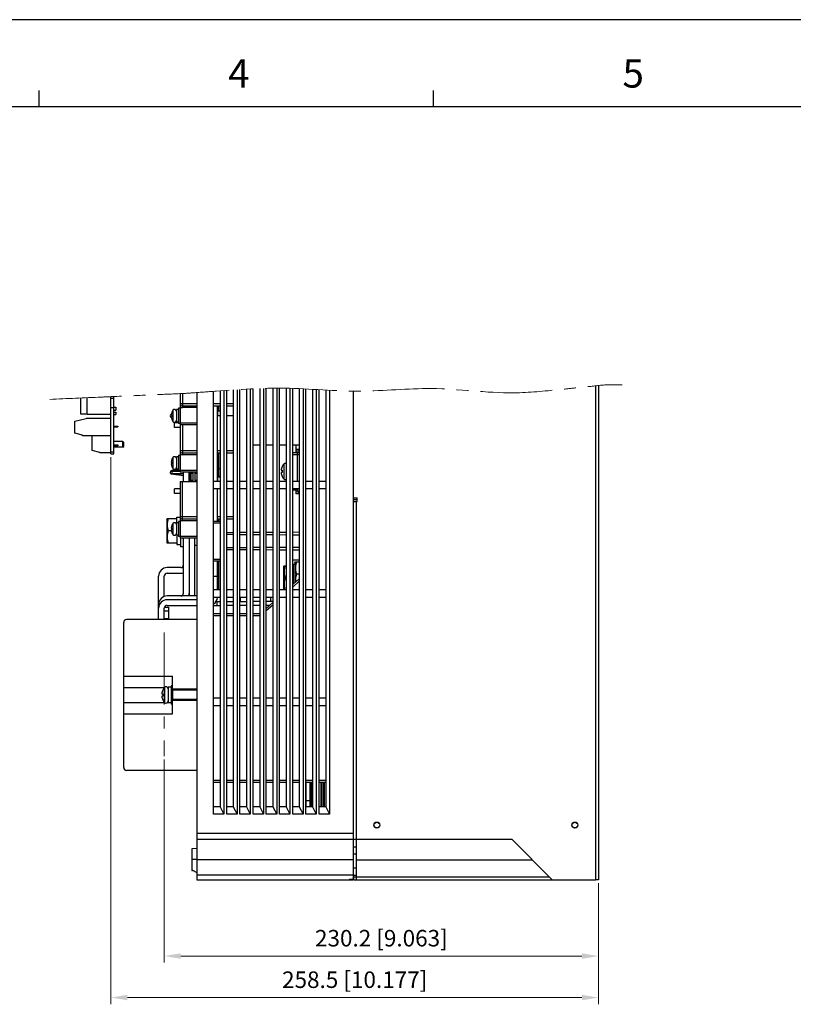
# Model space of a CAD drawing. Units: millimetres. Extents: x 159 to 15762, y -16595 to -10946.
# Drawn here: x 4482 to 4892, y -15875 to -15353 of the extents above; entities that cross this region are included whole.
import ezdxf

# ---------------------------------------------------------------- set-up
doc = ezdxf.new("R2010")
doc.units = ezdxf.units.MM
doc.header["$LTSCALE"] = 2
doc.header["$PDMODE"] = 3
doc.header["$PDSIZE"] = 0.3125
doc.linetypes.add('CENTER2', pattern=[28.575, 19.05, -3.175, 3.175, -3.175])
doc.layers.get('0').update_dxf_attribs({"linetype": 'CONTINUOUS'})
doc.layers.get('Defpoints').update_dxf_attribs({"linetype": 'CONTINUOUS'})
for name, color, linetype, lineweight in [('AM_0', 7, 'CONTINUOUS', 25), ('AM_10_Section', 4, 'CENTER2', 13), ('AM_5_Dimension', 6, 'CONTINUOUS', 13), ('AM_7_Center', 1, 'CENTER2', 13)]:
    doc.layers.add(name, color=color, linetype=linetype, lineweight=lineweight)
doc.styles.add('WHGTXT', font='simplex', dxfattribs={"bigfont": 'whgtxt'})
doc.dimstyles.new('B_st.$0', dxfattribs={"dimscale": 3, "dimtxt": 2.5, "dimasz": 2.5, "dimexe": 1, "dimexo": 0.5, "dimgap": 0.8, "dimtad": 1, "dimdec": 1, "dimzin": 9, "dimdsep": 46, "dimtxsty": 'WHGTXT', "dimcen": 0, "dimclrd": 256, "dimclre": 256, "dimclrt": 256, "dimadec": 1, "dimazin": 2, "dimtp": 0.01, "dimtm": 0.01, "dimtfac": 1, "dimtdec": 1, "dimtmove": 0, "dimatfit": 3, "dimfxl": 0, "dimtolj": 1, "dimlwd": -1, "dimlwe": -1, "dimarcsym": 0})

# ---------------------------------------------------------------- blocks, each defined once
blk = doc.blocks.new('A3_format_v2')
at = {"linetype": 'Continuous'}
blk.add_line((420, 297), (0, 297), dxfattribs=at)
for p, q in [((175, 288), (175, 286)), ((225, 288), (225, 286)), ((25, 286), (410, 286))]:
    blk.add_line(p, q)
at = {"style": 'WHGTXT'}
for s, p in [('4', (199, 288.39)), ('5', (249, 288.39))]:
    blk.add_text(s, height=3.6, dxfattribs=at).set_placement(p)
blk = doc.blocks.new('*D165')
at = {"layer": 'AM_5_Dimension'}
for p, q in [((4558.58, -15745.19), (4558.58, -15852.88)), ((4788.78, -15810.68), (4788.78, -15852.88)), ((4780.03, -15849.38), (4567.33, -15849.38))]:
    blk.add_line(p, q, dxfattribs=at)
for points in [[(4567.33, -15847.92), (4567.33, -15850.84), (4558.58, -15849.38)], [(4780.03, -15847.92), (4780.03, -15850.84), (4788.78, -15849.38)]]:
    blk.add_solid(points, dxfattribs=at)
at = {"layer": 'Defpoints', "color": 0}
for p in [(4558.58, -15743.44), (4788.78, -15808.93), (4558.58, -15849.38)]:
    blk.add_point(p, dxfattribs=at)
at = {"layer": 'AM_5_Dimension', "insert": (4673.68, -15839.91), "char_height": 8.75, "attachment_point": 5, "style": 'WHGTXT'}
blk.add_mtext('\\A1;230.2 [9.063]', dxfattribs=at)
blk = doc.blocks.new('*D166')
at = {"layer": 'AM_5_Dimension'}
for p, q in [((4530.28, -15584.83), (4530.28, -15874.88)), ((4788.78, -15810.68), (4788.78, -15874.88)), ((4539.03, -15871.38), (4780.03, -15871.38))]:
    blk.add_line(p, q, dxfattribs=at)
for points in [[(4539.03, -15869.92), (4539.03, -15872.84), (4530.28, -15871.38)], [(4780.03, -15869.92), (4780.03, -15872.84), (4788.78, -15871.38)]]:
    blk.add_solid(points, dxfattribs=at)
at = {"layer": 'Defpoints', "color": 0}
for p in [(4530.28, -15583.08), (4788.78, -15808.93), (4788.78, -15871.38)]:
    blk.add_point(p, dxfattribs=at)
at = {"layer": 'AM_5_Dimension', "insert": (4659.53, -15861.91), "char_height": 8.75, "attachment_point": 5, "style": 'WHGTXT'}
blk.add_mtext('\\A1;258.5 [10.177]', dxfattribs=at)

msp = doc.modelspace()

# ---------------------------------------------------------------- linework, layer by layer
at = {"layer": 'AM_0'}
for p, q in [((4787.179, -15547.034), (4787.179, -15808.927)), ((4788.779, -15546.87), (4788.779, -15808.927)), ((4566.979, -15551.157), (4566.979, -15566.9)), ((4568.179, -15551.105), (4568.179, -15558.553)), ((4575.779, -15550.6), (4575.779, -15808.927)), ((4584.679, -15774.177), (4584.679, -15549.962)), ((4588.179, -15549.711), (4588.179, -15770.177)), ((4590.179, -15549.569), (4590.179, -15774.177)), ((4591.679, -15774.177), (4591.679, -15549.464)), ((4595.179, -15549.225), (4595.179, -15770.177)), ((4597.179, -15549.095), (4597.179, -15774.177)), ((4598.679, -15774.177), (4598.679, -15549.001)), ((4602.179, -15548.797), (4602.179, -15770.177)), ((4604.179, -15548.691), (4604.179, -15774.177)), ((4605.679, -15774.177), (4605.679, -15548.618)), ((4609.179, -15548.471), (4609.179, -15770.177)), ((4611.179, -15548.402), (4611.179, -15774.177)), ((4612.679, -15774.177), (4612.679, -15548.36)), ((4616.179, -15548.291), (4616.179, -15770.177)), ((4618.179, -15548.273), (4618.179, -15774.177)), ((4619.679, -15774.177), (4619.679, -15548.27)), ((4623.179, -15548.303), (4623.179, -15770.177)), ((4625.179, -15548.346), (4625.179, -15774.177)), ((4626.679, -15774.177), (4626.679, -15548.39)), ((4630.179, -15548.521), (4630.179, -15770.177)), ((4632.179, -15548.612), (4632.179, -15774.177)), ((4633.679, -15774.177), (4633.679, -15548.686)), ((4637.179, -15548.873), (4637.179, -15770.177)), ((4639.179, -15548.985), (4639.179, -15774.177)), ((4640.679, -15774.177), (4640.679, -15549.07)), ((4644.179, -15549.268), (4644.179, -15770.177)), ((4646.179, -15549.376), (4646.179, -15774.177)), ((4658.779, -15549.84), (4658.779, -15787.427)), ((4514.279, -15562.077), (4514.279, -15553.477)), ((4517.779, -15562.277), (4517.779, -15553.323)), ((4530.279, -15583.077), (4530.279, -15552.773)), ((4530.279, -15553.577), (4531.879, -15553.577)), ((4531.879, -15583.077), (4531.879, -15552.702)), ((4575.779, -15556.527), (4566.979, -15556.527)), ((4575.779, -15557.727), (4568.179, -15557.727)), ((4588.179, -15556.527), (4584.679, -15556.527)), ((4588.179, -15557.727), (4584.679, -15557.727)), ((4586.779, -15597.677), (4586.779, -15557.727)), ((4587.479, -15560.227), (4587.479, -15557.727)), ((4595.179, -15556.527), (4591.679, -15556.527)), ((4595.179, -15557.727), (4591.679, -15557.727)), ((4517.779, -15562.077), (4514.279, -15562.077)), ((4530.279, -15562.277), (4517.779, -15562.277)), ((4530.279, -15558.577), (4531.879, -15558.577)), ((4531.879, -15558.277), (4532.879, -15558.277)), ((4531.879, -15559.877), (4532.879, -15559.877)), ((4531.879, -15560.977), (4532.879, -15560.977)), ((4531.879, -15562.277), (4532.879, -15562.277)), ((4532.879, -15558.277), (4532.879, -15559.877)), ((4532.879, -15560.977), (4532.879, -15562.277)), ((4561.972, -15562.427), (4562.645, -15562.427)), ((4562.547, -15562.427), (4562.547, -15563.427)), ((4562.616, -15560.927), (4562.645, -15560.927)), ((4563.185, -15559.987), (4563.185, -15565.867)), ((4565.079, -15559.635), (4565.079, -15566.219)), ((4566.179, -15559.635), (4565.079, -15559.635)), ((4566.179, -15558.927), (4566.179, -15566.927)), ((4566.979, -15558.927), (4566.179, -15558.927)), ((4575.779, -15558.553), (4568.179, -15558.553)), ((4586.779, -15560.227), (4588.179, -15560.227)), ((4586.779, -15562.727), (4588.179, -15562.727)), ((4586.979, -15562.727), (4586.979, -15560.227)), ((4591.679, -15562.727), (4595.179, -15562.727)), ((4511.179, -15565.827), (4517.179, -15564.327)), ((4511.179, -15572.177), (4511.179, -15565.827)), ((4530.279, -15564.327), (4517.179, -15564.327)), ((4561.972, -15563.427), (4562.645, -15563.427)), ((4562.645, -15564.927), (4562.616, -15564.927)), ((4563.979, -15569.177), (4563.979, -15566.677)), ((4566.179, -15566.677), (4563.979, -15566.677)), ((4566.179, -15566.219), (4565.079, -15566.219)), ((4566.979, -15566.927), (4566.179, -15566.927)), ((4566.979, -15566.9), (4566.979, -15567.727)), ((4575.779, -15566.9), (4566.979, -15566.9)), ((4566.979, -15567.727), (4566.979, -15591.9)), ((4575.779, -15567.727), (4566.979, -15567.727)), ((4568.179, -15567.727), (4568.179, -15583.553)), ((4515.279, -15573.177), (4511.179, -15572.177)), ((4515.279, -15573.477), (4515.279, -15573.177)), ((4530.279, -15573.477), (4515.279, -15573.477)), ((4520.279, -15581.327), (4520.279, -15573.477)), ((4531.879, -15568.327), (4533.879, -15568.327)), ((4531.879, -15568.827), (4533.879, -15568.827)), ((4532.879, -15568.327), (4532.879, -15568.827)), ((4533.879, -15568.327), (4533.879, -15568.827)), ((4566.979, -15569.177), (4563.979, -15569.177)), ((4536.579, -15576.627), (4531.879, -15576.627)), ((4531.879, -15578.327), (4533.879, -15578.327)), ((4532.879, -15578.327), (4532.879, -15578.827)), ((4533.879, -15578.327), (4533.879, -15578.827)), ((4536.579, -15579.627), (4536.579, -15576.627)), ((4536.579, -15576.627), (4537.079, -15577.127)), ((4537.079, -15579.127), (4537.079, -15577.127)), ((4609.179, -15578.427), (4605.679, -15578.427)), ((4616.179, -15578.427), (4612.679, -15578.427)), ((4623.179, -15578.427), (4619.679, -15578.427)), ((4630.179, -15578.427), (4626.679, -15578.427)), ((4628.279, -15578.427), (4628.279, -15582.427)), ((4524.379, -15582.327), (4520.279, -15581.327)), ((4524.379, -15582.627), (4524.379, -15582.327)), ((4530.279, -15582.627), (4524.379, -15582.627)), ((4530.279, -15582.077), (4531.879, -15582.077)), ((4530.279, -15583.077), (4531.879, -15583.077)), ((4531.879, -15578.827), (4533.879, -15578.827)), ((4536.579, -15579.627), (4531.879, -15579.627)), ((4536.579, -15579.627), (4537.079, -15579.127)), ((4566.179, -15583.927), (4566.179, -15591.927)), ((4566.979, -15583.927), (4566.179, -15583.927)), ((4575.779, -15581.527), (4566.979, -15581.527)), ((4575.779, -15582.727), (4568.179, -15582.727)), ((4575.779, -15583.553), (4568.179, -15583.553)), ((4588.179, -15581.527), (4586.779, -15581.527)), ((4588.179, -15582.727), (4586.779, -15582.727)), ((4587.479, -15595.227), (4587.479, -15582.727)), ((4595.179, -15581.527), (4591.679, -15581.527)), ((4595.179, -15582.727), (4591.679, -15582.727)), ((4626.679, -15582.427), (4630.179, -15582.427)), ((4626.679, -15583.427), (4630.179, -15583.427)), ((4628.279, -15580.548), (4630.179, -15580.531)), ((4630.179, -15581.723), (4628.279, -15581.706)), ((4629.279, -15597.677), (4629.279, -15582.427)), ((4630.074, -15581.722), (4630.074, -15580.532)), ((4562.232, -15587.427), (4562.645, -15587.427)), ((4562.645, -15588.427), (4562.232, -15588.427)), ((4562.616, -15585.927), (4562.645, -15585.927)), ((4563.185, -15584.987), (4563.185, -15590.867)), ((4565.079, -15584.635), (4565.079, -15591.219)), ((4566.179, -15584.635), (4565.079, -15584.635)), ((4622.02, -15588.49), (4622.02, -15596.364)), ((4566.979, -15592.427), (4561.972, -15592.427)), ((4561.972, -15593.427), (4568.779, -15593.427)), ((4566.179, -15591.452), (4562.547, -15591.936)), ((4562.547, -15591.936), (4562.547, -15592.071)), ((4562.547, -15592.427), (4562.547, -15593.427)), ((4562.547, -15593.918), (4562.547, -15593.783)), ((4568.779, -15594.748), (4562.547, -15593.918)), ((4562.645, -15589.927), (4562.616, -15589.927)), ((4566.179, -15591.219), (4565.079, -15591.219)), ((4566.979, -15591.927), (4566.179, -15591.927)), ((4566.979, -15591.9), (4566.979, -15592.727)), ((4575.779, -15591.9), (4566.979, -15591.9)), ((4575.779, -15592.727), (4566.979, -15592.727)), ((4568.779, -15597.727), (4568.779, -15592.727)), ((4571.779, -15597.727), (4571.779, -15592.727)), ((4571.879, -15597.727), (4571.879, -15592.727)), ((4572.579, -15597.727), (4572.579, -15592.727)), ((4572.779, -15597.141), (4572.779, -15593.427)), ((4573.879, -15593.427), (4572.779, -15593.427)), ((4573.879, -15597.727), (4573.879, -15592.727)), ((4574.879, -15597.727), (4574.879, -15592.727)), ((4575.779, -15593.427), (4574.879, -15593.427)), ((4587.479, -15590.927), (4588.179, -15590.927)), ((4620.542, -15591.827), (4621.13, -15591.827)), ((4621.13, -15593.027), (4620.542, -15593.027)), ((4621.095, -15589.827), (4621.13, -15589.827)), ((4566.979, -15597.727), (4566.979, -15626.9)), ((4566.979, -15597.727), (4575.779, -15597.727)), ((4568.179, -15618.553), (4568.179, -15597.727)), ((4571.779, -15595.178), (4571.879, -15595.178)), ((4571.879, -15597.43), (4571.779, -15597.43)), ((4572.579, -15595.178), (4572.779, -15595.178)), ((4573.879, -15597.43), (4572.579, -15597.43)), ((4573.879, -15597.141), (4572.779, -15597.141)), ((4575.779, -15597.141), (4574.879, -15597.141)), ((4575.779, -15597.43), (4574.879, -15597.43)), ((4588.179, -15597.677), (4584.679, -15597.677)), ((4586.779, -15595.227), (4588.179, -15595.227)), ((4586.979, -15597.677), (4586.979, -15595.227)), ((4587.479, -15594.927), (4588.179, -15594.927)), ((4595.179, -15597.677), (4591.679, -15597.677)), ((4602.179, -15597.677), (4598.679, -15597.677)), ((4609.179, -15597.677), (4605.679, -15597.677)), ((4616.179, -15597.677), (4612.679, -15597.677)), ((4623.179, -15597.677), (4619.679, -15597.677)), ((4621.13, -15595.027), (4621.095, -15595.027)), ((4630.179, -15597.677), (4626.679, -15597.677)), ((4637.179, -15597.677), (4633.679, -15597.677)), ((4644.179, -15597.677), (4640.679, -15597.677)), ((4563.979, -15604.177), (4563.979, -15601.677)), ((4566.979, -15601.677), (4563.979, -15601.677)), ((4566.979, -15604.177), (4563.979, -15604.177)), ((4588.179, -15601.677), (4584.679, -15601.677)), ((4586.779, -15618.977), (4586.779, -15601.677)), ((4595.179, -15601.677), (4591.679, -15601.677)), ((4602.179, -15601.677), (4598.679, -15601.677)), ((4609.179, -15601.677), (4605.679, -15601.677)), ((4616.179, -15601.677), (4612.679, -15601.677)), ((4623.179, -15601.677), (4619.679, -15601.677)), ((4630.179, -15601.677), (4626.679, -15601.677)), ((4629.279, -15602.427), (4626.679, -15602.427)), ((4628.279, -15602.427), (4628.279, -15604.306)), ((4628.279, -15603.148), (4629.421, -15603.138)), ((4630.179, -15604.323), (4628.279, -15604.306)), ((4629.279, -15601.677), (4629.279, -15602.427)), ((4630.074, -15604.322), (4630.074, -15603.981)), ((4637.179, -15601.677), (4633.679, -15601.677)), ((4644.179, -15601.677), (4640.679, -15601.677)), ((4658.779, -15606.427), (4660.779, -15606.427)), ((4660.779, -15607.427), (4658.779, -15607.427)), ((4658.779, -15608.427), (4660.779, -15608.427)), ((4660.379, -15608.427), (4660.379, -15787.427)), ((4660.779, -15608.427), (4660.779, -15606.427)), ((4559.879, -15617.807), (4560.099, -15617.427)), ((4559.879, -15617.807), (4559.879, -15630.047)), ((4560.099, -15617.427), (4565.179, -15617.427)), ((4563.185, -15619.987), (4563.185, -15625.867)), ((4565.079, -15619.635), (4565.079, -15626.219)), ((4566.179, -15619.635), (4565.079, -15619.635)), ((4565.179, -15619.635), (4565.179, -15616.627)), ((4565.179, -15616.627), (4566.979, -15616.627)), ((4566.179, -15618.927), (4566.179, -15626.927)), ((4566.979, -15618.927), (4566.179, -15618.927)), ((4575.779, -15616.527), (4566.979, -15616.527)), ((4575.779, -15617.727), (4568.179, -15617.727)), ((4575.779, -15618.553), (4568.179, -15618.553)), ((4588.179, -15618.989), (4584.679, -15618.958)), ((4588.179, -15619.927), (4584.679, -15619.927)), ((4588.179, -15616.527), (4586.779, -15616.527)), ((4588.179, -15617.727), (4586.779, -15617.727)), ((4587.479, -15618.983), (4587.479, -15617.727)), ((4588.179, -15618.927), (4587.479, -15618.927)), ((4595.179, -15616.527), (4591.679, -15616.527)), ((4595.179, -15617.727), (4591.679, -15617.727)), ((4562.311, -15623.927), (4560.679, -15623.927)), ((4562.232, -15622.427), (4562.645, -15622.427)), ((4562.645, -15623.427), (4562.232, -15623.427)), ((4562.616, -15620.927), (4562.645, -15620.927)), ((4562.645, -15624.927), (4562.616, -15624.927)), ((4595.179, -15624.896), (4591.679, -15624.918)), ((4602.179, -15624.854), (4598.679, -15624.875)), ((4609.179, -15624.811), (4605.679, -15624.832)), ((4616.179, -15624.768), (4612.679, -15624.79)), ((4623.179, -15624.725), (4619.679, -15624.747)), ((4630.179, -15624.683), (4626.679, -15624.704)), ((4559.879, -15630.047), (4560.099, -15630.427)), ((4565.179, -15630.427), (4560.099, -15630.427)), ((4566.179, -15626.219), (4565.079, -15626.219)), ((4565.179, -15626.219), (4565.179, -15631.227)), ((4566.979, -15626.927), (4566.179, -15626.927)), ((4566.979, -15626.9), (4566.979, -15627.727)), ((4575.779, -15626.9), (4566.979, -15626.9)), ((4575.779, -15627.727), (4566.979, -15627.727)), ((4567.179, -15627.727), (4567.179, -15632.427)), ((4568.779, -15656.927), (4568.779, -15627.727)), ((4571.779, -15627.727), (4571.779, -15658.427)), ((4574.779, -15658.427), (4574.779, -15627.727)), ((4595.179, -15625.957), (4591.679, -15625.936)), ((4602.179, -15626), (4598.679, -15625.979)), ((4609.179, -15626.043), (4605.679, -15626.021)), ((4616.179, -15626.085), (4612.679, -15626.064)), ((4623.179, -15626.128), (4619.679, -15626.107)), ((4630.179, -15626.171), (4626.679, -15626.15)), ((4565.179, -15631.216), (4565.88, -15631.227)), ((4565.179, -15631.227), (4565.88, -15631.227)), ((4568.779, -15632.427), (4567.179, -15632.427)), ((4574.779, -15631.432), (4575.779, -15631.432)), ((4595.179, -15632.896), (4591.679, -15632.918)), ((4595.179, -15633.957), (4591.679, -15633.936)), ((4602.179, -15632.854), (4598.679, -15632.875)), ((4602.179, -15634), (4598.679, -15633.979)), ((4609.179, -15632.811), (4605.679, -15632.832)), ((4609.179, -15634.043), (4605.679, -15634.021)), ((4616.179, -15632.768), (4612.679, -15632.79)), ((4616.179, -15634.085), (4612.679, -15634.064)), ((4623.179, -15632.725), (4619.679, -15632.747)), ((4623.179, -15634.128), (4619.679, -15634.107)), ((4630.179, -15632.683), (4626.679, -15632.704)), ((4630.179, -15634.171), (4626.679, -15634.15)), ((4584.679, -15638.927), (4588.179, -15638.927)), ((4584.679, -15639.895), (4588.179, -15639.865)), ((4586.779, -15655.177), (4586.779, -15639.877)), ((4587.479, -15655.177), (4587.479, -15639.871)), ((4630.179, -15639.498), (4626.679, -15639.529)), ((4627.879, -15640.807), (4628.099, -15640.427)), ((4627.879, -15640.807), (4627.879, -15651.366)), ((4628.099, -15640.427), (4630.179, -15640.427)), ((4567.279, -15643.427), (4560.079, -15643.427)), ((4560.079, -15646.427), (4567.279, -15646.427)), ((4621.879, -15642.807), (4622.099, -15642.427)), ((4621.879, -15642.807), (4621.879, -15655.047)), ((4622.099, -15642.427), (4623.179, -15642.427)), ((4627.179, -15642.427), (4626.679, -15642.427)), ((4627.179, -15641.627), (4627.879, -15641.627)), ((4627.179, -15651.996), (4627.179, -15641.627)), ((4555.579, -15670.927), (4555.579, -15647.927)), ((4558.579, -15658.702), (4558.579, -15647.927)), ((4584.679, -15647.927), (4586.779, -15647.927)), ((4623.179, -15648.927), (4622.679, -15648.927)), ((4627.179, -15648.927), (4626.679, -15648.927)), ((4630.179, -15649.296), (4626.679, -15652.446)), ((4630.179, -15650.641), (4626.679, -15653.791)), ((4630.179, -15646.927), (4628.679, -15646.927)), ((4588.179, -15655.177), (4584.679, -15655.177)), ((4595.179, -15655.177), (4591.679, -15655.177)), ((4602.179, -15655.177), (4598.679, -15655.177)), ((4609.179, -15655.177), (4605.679, -15655.177)), ((4616.179, -15655.177), (4612.679, -15655.177)), ((4623.179, -15655.177), (4619.679, -15655.177)), ((4621.879, -15655.047), (4621.954, -15655.177)), ((4630.179, -15655.177), (4626.679, -15655.177)), ((4637.179, -15655.177), (4633.679, -15655.177)), ((4644.179, -15655.177), (4640.679, -15655.177)), ((4575.779, -15658.427), (4560.079, -15658.427)), ((4575.779, -15660.427), (4560.079, -15660.427)), ((4588.179, -15659.177), (4584.679, -15659.177)), ((4586.021, -15661.427), (4588.179, -15661.427)), ((4586.564, -15663.427), (4586.564, -15661.427)), ((4595.179, -15659.177), (4591.679, -15659.177)), ((4591.679, -15661.427), (4595.179, -15661.427)), ((4602.179, -15659.177), (4598.679, -15659.177)), ((4598.679, -15661.427), (4602.179, -15661.427)), ((4598.864, -15659.177), (4598.864, -15661.427)), ((4609.179, -15659.177), (4605.679, -15659.177)), ((4609.179, -15661.427), (4605.679, -15661.427)), ((4616.179, -15659.177), (4612.679, -15659.177)), ((4616.179, -15661.427), (4612.679, -15661.427)), ((4616.179, -15661.896), (4612.679, -15665.046)), ((4614.864, -15659.177), (4614.864, -15661.427)), ((4623.179, -15659.177), (4619.679, -15659.177)), ((4630.179, -15659.177), (4626.679, -15659.177)), ((4637.179, -15659.177), (4633.679, -15659.177)), ((4644.179, -15659.177), (4640.679, -15659.177)), ((4558.579, -15670.927), (4558.579, -15664.927)), ((4558.579, -15666.406), (4560.879, -15666.406)), ((4558.694, -15664.385), (4560.879, -15664.385)), ((4560.079, -15663.427), (4575.779, -15663.427)), ((4560.879, -15664.385), (4560.879, -15670.927)), ((4584.679, -15663.427), (4588.179, -15663.427)), ((4595.179, -15663.427), (4591.679, -15663.427)), ((4602.179, -15663.427), (4598.679, -15663.427)), ((4609.179, -15663.427), (4605.679, -15663.427)), ((4616.179, -15663.241), (4612.679, -15666.391)), ((4614.479, -15663.427), (4612.679, -15663.427)), ((4537.079, -15749.427), (4537.079, -15672.427)), ((4575.779, -15670.927), (4538.579, -15670.927)), ((4558.579, -15670.447), (4560.879, -15670.447)), ((4588.179, -15667.927), (4584.679, -15667.927)), ((4588.179, -15668.927), (4584.679, -15668.927)), ((4595.179, -15667.927), (4591.679, -15667.927)), ((4595.179, -15668.927), (4591.679, -15668.927)), ((4602.179, -15667.927), (4598.679, -15667.927)), ((4602.179, -15668.927), (4598.679, -15668.927)), ((4609.179, -15667.927), (4605.679, -15667.927)), ((4609.179, -15668.927), (4605.679, -15668.927)), ((4537.079, -15700.927), (4562.979, -15700.927)), ((4562.979, -15707.927), (4562.979, -15700.927)), ((4537.079, -15706.927), (4558.796, -15706.927)), ((4557.795, -15708.327), (4557.83, -15708.327)), ((4558.72, -15706.99), (4558.72, -15714.864)), ((4560.311, -15706.927), (4560.679, -15706.927)), ((4562.179, -15706.777), (4560.679, -15706.777)), ((4560.679, -15706.777), (4560.679, -15715.077)), ((4562.979, -15706.027), (4562.179, -15706.027)), ((4562.179, -15706.027), (4562.179, -15715.827)), ((4575.779, -15707.927), (4562.979, -15707.927)), ((4562.979, -15707.927), (4562.979, -15713.927)), ((4575.779, -15708.427), (4562.979, -15708.427)), ((4557.242, -15710.327), (4557.83, -15710.327)), ((4557.83, -15711.527), (4557.242, -15711.527)), ((4557.83, -15713.527), (4557.795, -15713.527)), ((4575.779, -15713.427), (4562.979, -15713.427)), ((4575.779, -15713.927), (4562.979, -15713.927)), ((4562.979, -15720.927), (4562.979, -15713.927)), ((4588.179, -15712.677), (4584.679, -15712.677)), ((4595.179, -15712.677), (4591.679, -15712.677)), ((4602.179, -15712.677), (4598.679, -15712.677)), ((4609.179, -15712.677), (4605.679, -15712.677)), ((4616.179, -15712.677), (4612.679, -15712.677)), ((4623.179, -15712.677), (4619.679, -15712.677)), ((4630.179, -15712.677), (4626.679, -15712.677)), ((4637.179, -15712.677), (4633.679, -15712.677)), ((4644.179, -15712.677), (4640.679, -15712.677)), ((4537.079, -15714.927), (4558.796, -15714.927)), ((4560.311, -15714.927), (4560.679, -15714.927)), ((4562.179, -15715.077), (4560.679, -15715.077)), ((4562.979, -15715.827), (4562.179, -15715.827)), ((4588.179, -15716.677), (4584.679, -15716.677)), ((4595.179, -15716.677), (4591.679, -15716.677)), ((4602.179, -15716.677), (4598.679, -15716.677)), ((4609.179, -15716.677), (4605.679, -15716.677)), ((4616.179, -15716.677), (4612.679, -15716.677)), ((4623.179, -15716.677), (4619.679, -15716.677)), ((4630.179, -15716.677), (4626.679, -15716.677)), ((4637.179, -15716.677), (4633.679, -15716.677)), ((4644.179, -15716.677), (4640.679, -15716.677)), ((4537.079, -15720.927), (4562.979, -15720.927)), ((4575.779, -15750.927), (4538.579, -15750.927)), ((4584.679, -15756.127), (4588.179, -15756.127)), ((4591.679, -15756.127), (4595.179, -15756.127)), ((4598.679, -15756.127), (4602.179, -15756.127)), ((4605.679, -15756.127), (4609.179, -15756.127)), ((4612.679, -15756.127), (4616.179, -15756.127)), ((4619.679, -15756.127), (4623.179, -15756.127)), ((4626.679, -15756.127), (4630.179, -15756.127)), ((4633.679, -15756.127), (4637.179, -15756.127)), ((4640.679, -15756.127), (4644.179, -15756.127)), ((4584.679, -15757.127), (4588.179, -15757.127)), ((4591.679, -15757.127), (4595.179, -15757.127)), ((4598.679, -15757.127), (4602.179, -15757.127)), ((4605.679, -15757.127), (4609.179, -15757.127)), ((4612.679, -15757.127), (4616.179, -15757.127)), ((4619.679, -15757.127), (4623.179, -15757.127)), ((4626.679, -15757.127), (4630.179, -15757.127)), ((4633.679, -15757.127), (4637.179, -15757.127)), ((4633.779, -15770.177), (4633.779, -15757.127)), ((4635.779, -15757.127), (4635.779, -15770.177)), ((4635.879, -15770.177), (4635.879, -15757.127)), ((4636.679, -15770.177), (4636.679, -15757.127)), ((4636.779, -15770.177), (4636.779, -15757.127)), ((4640.679, -15757.127), (4644.179, -15757.127)), ((4641.779, -15770.177), (4641.779, -15757.127)), ((4641.979, -15770.177), (4641.979, -15757.127)), ((4642.779, -15770.177), (4642.779, -15757.127)), ((4642.879, -15757.127), (4642.879, -15770.177)), ((4643.579, -15770.177), (4643.579, -15757.127)), ((4588.179, -15770.177), (4584.679, -15770.177)), ((4588.179, -15770.177), (4590.179, -15774.177)), ((4595.179, -15770.177), (4591.679, -15770.177)), ((4595.179, -15770.177), (4597.179, -15774.177)), ((4602.179, -15770.177), (4598.679, -15770.177)), ((4602.179, -15770.177), (4604.179, -15774.177)), ((4609.179, -15770.177), (4605.679, -15770.177)), ((4609.179, -15770.177), (4611.179, -15774.177)), ((4616.179, -15770.177), (4612.679, -15770.177)), ((4616.179, -15770.177), (4618.179, -15774.177)), ((4623.179, -15770.177), (4619.679, -15770.177)), ((4623.179, -15770.177), (4625.179, -15774.177)), ((4630.179, -15770.177), (4626.679, -15770.177)), ((4630.179, -15770.177), (4632.179, -15774.177)), ((4637.179, -15770.177), (4633.679, -15770.177)), ((4633.779, -15766.927), (4635.779, -15766.927)), ((4637.179, -15770.177), (4639.179, -15774.177)), ((4644.179, -15770.177), (4640.679, -15770.177)), ((4644.179, -15770.177), (4646.179, -15774.177)), ((4590.179, -15774.177), (4584.679, -15774.177)), ((4597.179, -15774.177), (4591.679, -15774.177)), ((4604.179, -15774.177), (4598.679, -15774.177)), ((4611.179, -15774.177), (4605.679, -15774.177)), ((4618.179, -15774.177), (4612.679, -15774.177)), ((4625.179, -15774.177), (4619.679, -15774.177)), ((4632.179, -15774.177), (4626.679, -15774.177)), ((4639.179, -15774.177), (4633.679, -15774.177)), ((4646.179, -15774.177), (4640.679, -15774.177)), ((4575.779, -15784.227), (4658.779, -15784.227)), ((4575.779, -15787.427), (4742.779, -15787.427)), ((4658.779, -15787.427), (4658.779, -15808.35)), ((4660.529, -15808.927), (4660.529, -15787.427)), ((4742.779, -15787.427), (4764.279, -15808.927)), ((4575.779, -15792.417), (4573.279, -15792.477)), ((4573.279, -15792.479), (4573.279, -15803.977)), ((4658.779, -15791.421), (4660.529, -15791.421)), ((4658.779, -15795.174), (4660.529, -15795.174)), ((4575.779, -15798.227), (4573.279, -15798.227)), ((4658.779, -15798.427), (4575.779, -15798.427)), ((4658.779, -15802.68), (4660.529, -15802.68)), ((4660.529, -15798.427), (4753.779, -15798.427)), ((4573.279, -15803.977), (4573.576, -15803.995)), ((4573.582, -15803.9), (4575.779, -15805.155)), ((4575.779, -15806.281), (4658.779, -15806.281)), ((4658.779, -15806.432), (4660.529, -15806.432)), ((4658.779, -15808.35), (4658.779, -15808.927)), ((4659.029, -15807.327), (4762.679, -15807.327)), ((4659.029, -15808.927), (4659.029, -15807.327)), ((4575.779, -15808.927), (4656.779, -15808.927)), ((4656.779, -15808.656), (4658.279, -15808.656)), ((4656.779, -15808.656), (4656.779, -15808.927)), ((4656.779, -15808.927), (4658.779, -15808.927)), ((4659.029, -15808.927), (4787.179, -15808.927)), ((4788.779, -15808.927), (4787.179, -15808.927))]:
    msp.add_line(p, q, dxfattribs=at)
for centre, radius in [((4671.279, -15779.927), 1.6), ((4671.279, -15779.927), 1.5), ((4776.279, -15779.927), 1.6), ((4776.279, -15779.927), 1.5)]:
    msp.add_circle(centre, radius, dxfattribs=at)
for centre, radius, start, end in [((4568.179, -15556.527), 1.2, 180, 270), ((4562.679, -15562.927), 1, 112.66881, 247.346), ((4562.679, -15562.927), 0.866, 118.75451, 144.73561), ((4566.979, -15562.927), 4.774, 155.23195, 173.98802), ((4566.979, -15562.927), 4.8, 142.22863, 155.37568), ((4566.979, -15562.927), 4.363, 173.42018, 186.57982), ((4564.021, -15560.635), 1.058, 0, 142.22863), ((4568.179, -15556.354), 2.2, 236.94194, 270.00222), ((4562.679, -15562.927), 0.866, 215.26439, 241.24176), ((4566.979, -15562.927), 4.774, 186.01198, 204.76805), ((4566.979, -15562.927), 4.8, 204.62432, 217.77137), ((4564.021, -15565.219), 1.058, 217.77137, 0), ((4568.179, -15581.527), 1.2, 180, 270), ((4568.179, -15581.354), 2.2, 236.94194, 270.00222), ((4566.979, -15587.927), 4.774, 155.23195, 173.98802), ((4566.979, -15587.927), 4.774, 186.01198, 204.76805), ((4566.979, -15587.927), 4.8, 142.22863, 155.37568), ((4566.979, -15587.927), 4.363, 173.42018, 186.57982), ((4564.021, -15585.635), 1.058, 0, 142.22863), ((4626.279, -15592.427), 5.8, 137.24732, 153.36688), ((4622.85, -15589.256), 1.13, 72.94074, 137.24732), ((4562.679, -15592.927), 1, 97.58727, 262.41273), ((4562.679, -15592.927), 0.866, 98.76965, 144.73561), ((4562.679, -15592.927), 0.866, 215.26439, 261.23035), ((4566.979, -15587.927), 4.8, 204.62432, 217.77137), ((4564.021, -15590.219), 1.058, 217.77137, 0), ((4626.279, -15592.427), 5.769, 153.21179, 174.03008), ((4626.279, -15592.427), 5.769, 185.96992, 206.78821), ((4626.279, -15592.427), 5.185, 173.35441, 186.64559), ((4626.279, -15592.427), 5.8, 206.63312, 222.75268), ((4622.85, -15595.597), 1.13, 222.75268, 287.05926), ((4631.279, -15602.427), 2, 180, 235.89134), ((4566.979, -15622.927), 4.8, 142.22863, 155.37568), ((4564.021, -15620.635), 1.058, 0, 142.22863), ((4568.179, -15616.527), 1.2, 180, 270), ((4568.179, -15616.354), 2.2, 236.94194, 270.00222), ((4566.979, -15622.927), 4.774, 155.23195, 173.98802), ((4566.979, -15622.927), 4.774, 186.01198, 204.76805), ((4566.979, -15622.927), 4.363, 173.42018, 186.57982), ((4566.979, -15622.927), 4.8, 204.62432, 217.77137), ((4564.021, -15625.219), 1.058, 217.77137, 0), ((4560.079, -15647.927), 4.5, 90, 180), ((4560.079, -15647.927), 1.5, 90, 180), ((4567.279, -15641.927), 1.5, 270, 0), ((4567.279, -15641.927), 4.5, 270, 289.59914), ((4567.279, -15656.927), 1.5, 270, 0), ((4567.279, -15656.927), 4.5, 340.45288, 0), ((4560.079, -15662.927), 4.5, 90, 180), ((4560.079, -15664.927), 4.5, 90, 180), ((4582.279, -15658.927), 4.5, 302.30903, 356.7713), ((4560.079, -15664.927), 1.5, 90, 180), ((4538.579, -15672.427), 1.5, 90, 180), ((4562.979, -15710.927), 5.769, 153.21179, 174.03008), ((4562.979, -15710.927), 5.8, 137.24732, 153.36688), ((4559.55, -15707.756), 1.13, 0, 137.24732), ((4562.979, -15710.927), 5.769, 185.96992, 206.78821), ((4562.979, -15710.927), 5.185, 173.35441, 186.64559), ((4562.979, -15710.927), 5.8, 206.63312, 222.75268), ((4559.55, -15714.097), 1.13, 222.75268, 0), ((4538.579, -15749.427), 1.5, 180, 270), ((4573.879, -15803.379), 0.6, 180, 240.25512)]:
    msp.add_arc(centre, radius, start, end, dxfattribs=at)
for centre, major_axis, ratio, start_param, end_param in [((4568.478, -15623.927), (12.644, 0), 0.5773503, -1.8347692, -1.6737177), ((4565.88, -15623.927), (12.644, 0), 0.5773503, -1.5707963, -1.467875), ((4657.079, -15806.135), (0, 2.792), 1, -2.591244, -2.5307488), ((4657.079, -15806.135), (2.792, 0), 1, -0.9599525, -0.9162058), ((4657.079, -15806.135), (2.792, 0), 1, -1.1265633, -1.0204477)]:
    msp.add_ellipse(centre, major_axis=major_axis, ratio=ratio, start_param=start_param, end_param=end_param, dxfattribs=at)
for points, knots in [([(4562.547, -15592.071), (4562.85, -15592.024), (4563.455, -15591.933), (4564.362, -15591.799), (4565.271, -15591.668), (4565.876, -15591.582), (4566.179, -15591.539)], [0, 0, 0, 0, 0.2499994, 0.5000002, 0.7500005, 1, 1, 1, 1]), ([(4568.779, -15594.678), (4568.26, -15594.606), (4567.48, -15594.498), (4566.441, -15594.352), (4565.662, -15594.241), (4564.883, -15594.13), (4564.104, -15594.016), (4563.325, -15593.901), (4562.807, -15593.823), (4562.547, -15593.783)], [0, 0, 0, 0, 0.2499998, 0.3749996, 0.4999994, 0.6249993, 0.7499998, 0.8750002, 1, 1, 1, 1]), ([(4560.679, -15617.427), (4560.591, -15617.69), (4560.471, -15618.089), (4560.337, -15618.627), (4560.253, -15619.033), (4560.185, -15619.442), (4560.136, -15619.852), (4560.106, -15620.264), (4560.095, -15620.677), (4560.106, -15621.089), (4560.136, -15621.501), (4560.185, -15621.912), (4560.253, -15622.32), (4560.337, -15622.726), (4560.471, -15623.264), (4560.591, -15623.663), (4560.679, -15623.927)], [0, 0, 0, 0, 0.125685, 0.1883329, 0.2508507, 0.3132535, 0.3755603, 0.4377981, 0.5, 0.5622019, 0.6244398, 0.6867465, 0.7491493, 0.8116672, 0.874315, 1, 1, 1, 1]), ([(4560.679, -15623.927), (4560.591, -15624.19), (4560.471, -15624.589), (4560.337, -15625.127), (4560.253, -15625.533), (4560.185, -15625.942), (4560.136, -15626.352), (4560.106, -15626.764), (4560.095, -15627.177), (4560.106, -15627.589), (4560.136, -15628.001), (4560.185, -15628.412), (4560.253, -15628.82), (4560.337, -15629.226), (4560.471, -15629.764), (4560.591, -15630.163), (4560.679, -15630.427)], [0, 0, 0, 0, 0.125685, 0.1883329, 0.2508507, 0.3132535, 0.3755603, 0.4377981, 0.5, 0.5622019, 0.6244398, 0.6867465, 0.7491493, 0.8116672, 0.874315, 1, 1, 1, 1]), ([(4628.679, -15640.427), (4628.591, -15640.69), (4628.471, -15641.089), (4628.337, -15641.627), (4628.253, -15642.033), (4628.185, -15642.442), (4628.136, -15642.852), (4628.106, -15643.264), (4628.095, -15643.677), (4628.106, -15644.089), (4628.136, -15644.501), (4628.185, -15644.912), (4628.253, -15645.32), (4628.337, -15645.726), (4628.471, -15646.264), (4628.591, -15646.663), (4628.679, -15646.927)], [0, 0, 0, 0, 0.125685, 0.1883329, 0.2508507, 0.3132535, 0.3755603, 0.4377981, 0.5, 0.5622019, 0.6244398, 0.6867465, 0.7491493, 0.8116672, 0.874315, 1, 1, 1, 1]), ([(4622.679, -15642.427), (4622.591, -15642.69), (4622.471, -15643.089), (4622.337, -15643.627), (4622.253, -15644.033), (4622.185, -15644.442), (4622.136, -15644.852), (4622.106, -15645.264), (4622.095, -15645.677), (4622.106, -15646.089), (4622.136, -15646.501), (4622.185, -15646.912), (4622.253, -15647.32), (4622.337, -15647.726), (4622.471, -15648.264), (4622.591, -15648.663), (4622.679, -15648.927)], [0, 0, 0, 0, 0.125685, 0.1883329, 0.2508507, 0.3132535, 0.3755603, 0.4377981, 0.5, 0.5622019, 0.6244398, 0.6867465, 0.7491493, 0.8116672, 0.874315, 1, 1, 1, 1]), ([(4622.679, -15648.927), (4622.595, -15649.18), (4622.44, -15649.69), (4622.288, -15650.339), (4622.197, -15650.862), (4622.146, -15651.256), (4622.118, -15651.585), (4622.104, -15651.849), (4622.097, -15652.114), (4622.1, -15652.444), (4622.122, -15652.84), (4622.162, -15653.235), (4622.219, -15653.628), (4622.292, -15654.02), (4622.41, -15654.539), (4622.519, -15654.924), (4622.599, -15655.178)], [0, 0, 0, 0, 0.1257343, 0.2509475, 0.3133885, 0.3757324, 0.4380039, 0.4691231, 0.5002355, 0.5624523, 0.6246912, 0.6869851, 0.7493601, 0.8118389, 0.8744349, 1, 1, 1, 1]), ([(4628.679, -15646.927), (4628.623, -15647.096), (4628.516, -15647.437), (4628.377, -15647.954), (4628.262, -15648.475), (4628.189, -15648.913), (4628.146, -15649.265), (4628.122, -15649.529), (4628.106, -15649.794), (4628.096, -15650.147), (4628.103, -15650.59), (4628.132, -15650.942), (4628.151, -15651.118)], [0, 0, 0, 0, 0.1259141, 0.2514823, 0.3767061, 0.5016274, 0.5639999, 0.6263245, 0.6886127, 0.7508796, 0.8753934, 1, 1, 1, 1])]:
    msp.add_open_spline(points, degree=3, knots=knots, dxfattribs=at)
at = {"layer": 'AM_10_Section'}
msp.add_open_spline([(4497.868, -15554.2), (4507.004, -15553.797), (4516.141, -15553.395), (4525.278, -15552.993), (4527.588, -15552.891), (4529.899, -15552.79), (4532.21, -15552.688), (4532.641, -15552.669), (4533.072, -15552.65), (4533.504, -15552.631), (4540.705, -15552.314), (4547.907, -15551.997), (4555.109, -15551.68), (4559.949, -15551.467), (4564.79, -15551.254), (4569.63, -15551.041), (4571.36, -15550.917), (4573.09, -15550.793), (4574.82, -15550.669), (4578.603, -15550.398), (4582.385, -15550.126), (4586.168, -15549.855), (4598.276, -15548.988), (4623.763, -15547.161), (4661.767, -15551.307), (4702.276, -15546.668), (4737.453, -15552.133), (4760.081, -15549.812), (4768.132, -15548.987), (4771.06, -15548.687), (4773.987, -15548.386), (4776.915, -15548.086), (4778.259, -15547.948), (4779.603, -15547.811), (4780.947, -15547.673), (4784.924, -15547.265), (4788.9, -15546.857), (4792.877, -15546.45), (4794.691, -15546.491), (4796.505, -15546.532), (4801.403, -15546.573)], degree=3, knots=[-50.5615303, -50.5615303, -50.5615303, -50.5615303, -36.5184217, -36.5184217, -36.5184217, -32.9667589, -32.9667589, -32.9667589, -32.3039244, -32.3039244, -32.3039244, -21.2347276, -21.2347276, -21.2347276, -13.7951057, -13.7951057, -13.7951057, -9.4663058, -9.4663058, -9.4663058, 0, 0, 0, 30.2973272, 63.7782246, 95.0827517, 131.6281884, 151.8114243, 151.8114243, 151.8114243, 159.1514989, 159.1514989, 159.1514989, 162.520993, 162.520993, 162.520993, 172.4899682, 172.4899682, 172.4899682, 176.7975273, 176.7975273, 176.7975273, 176.7975273], dxfattribs=at)
at = {"layer": 'AM_7_Center'}
msp.add_line((4558.579, -15677.859), (4558.579, -15743.439), dxfattribs=at)

# ---------------------------------------------------------------- block references
at = {"layer": 'AM_0', "xscale": 4.180863146590101, "yscale": 4.180863146590101, "zscale": 4.180863146590101}
msp.add_blockref('A3_format_v2', (3760.47, -16594.601), dxfattribs=at)

# ---------------------------------------------------------------- dimensions: what is measured, and where the dimension line sits
at = {"layer": 'AM_5_Dimension'}
dim = msp.add_linear_dim(base=(4788.779, -15871.378), p1=(4530.279, -15583.077), p2=(4788.779, -15808.927), dimstyle='B_st.$0', override={"dimscale": 3.5, "dimtmove": 0}, dxfattribs=at)
dim.commit()
dim.dimension.update_dxf_attribs({"geometry": '*D166', "text_midpoint": (4659.529, -15871.378), "dimtype": 160})
dim = msp.add_linear_dim(base=(4558.579, -15849.378), p1=(4788.779, -15808.927), p2=(4558.579, -15743.439), dimstyle='B_st.$0', override={"dimscale": 3.5, "dimtmove": 0}, dxfattribs=at)
dim.commit()
dim.dimension.update_dxf_attribs({"geometry": '*D165', "text_midpoint": (4673.679, -15839.912)})

doc.saveas('drawing.dxf')
